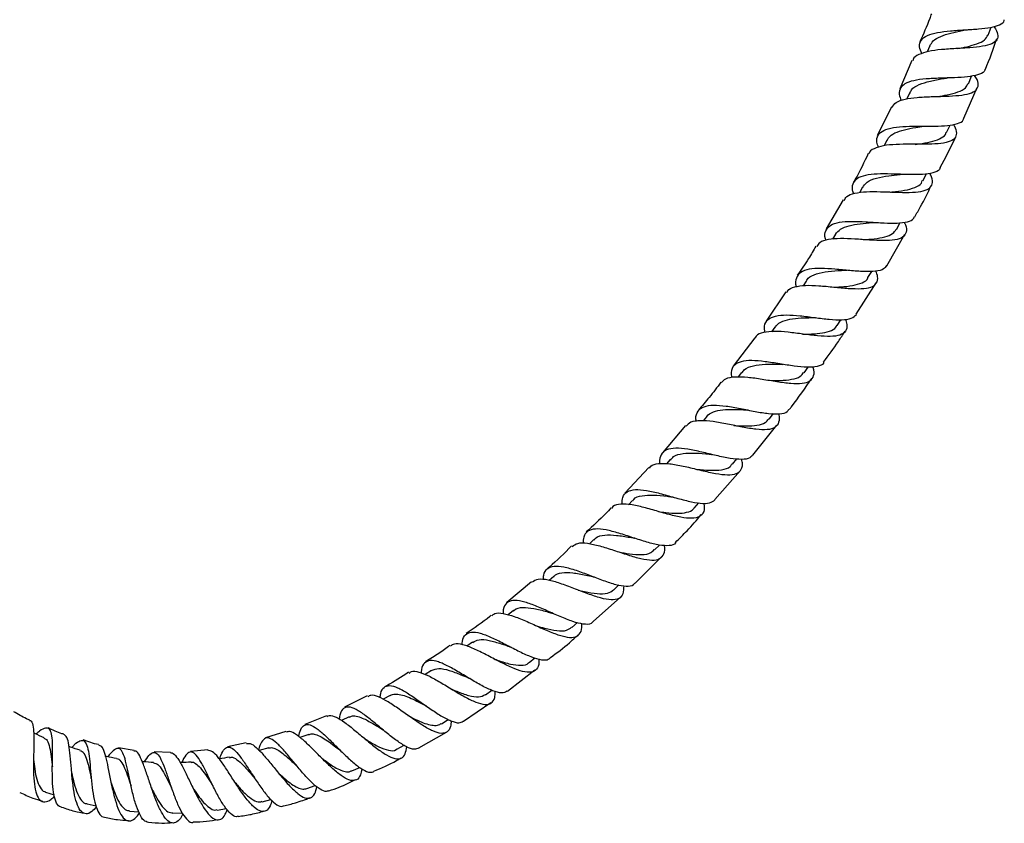
# Model space of a CAD drawing. Units: millimetres. Extents: x 5 to 995, y 5 to 995.
# Drawn here: x 498 to 596, y 363 to 443 of the extents above; entities that cross this region are included whole.
import ezdxf

# ---------------------------------------------------------------- set-up
doc = ezdxf.new("R2010")
doc.units = ezdxf.units.MM

msp = doc.modelspace()

# ---------------------------------------------------------------- linework, layer by layer
at = {"color": 7, "linetype": 'Continuous', "lineweight": 25}
for p, q in [((594.342, 441.733), (594.636, 442.514)), ((588.54, 440.661), (588.289, 440.06)), ((586.78, 439.223), (585.577, 436.387)), ((592.384, 436.893), (592.702, 437.653)), ((591.927, 433.466), (593.266, 436.514)), ((586.522, 435.967), (586.258, 435.393)), ((584.745, 434.572), (583.334, 431.762)), ((590.226, 432.061), (590.565, 432.798)), ((584.299, 431.284), (584.024, 430.742)), ((587.852, 427.24), (588.21, 427.945)), ((581.855, 426.607), (581.558, 426.073)), ((579.947, 425.368), (578.246, 422.477)), ((585.248, 422.428), (585.62, 423.094)), ((579.175, 421.937), (578.872, 421.438)), ((584.27, 418.818), (586.068, 421.955)), ((582.405, 417.629), (582.787, 418.256)), ((576.27, 417.294), (575.959, 416.824)), ((581.221, 413.995), (583.233, 417.113)), ((574.263, 416.214), (572.29, 413.305)), ((579.337, 412.868), (579.721, 413.449)), ((573.157, 412.707), (572.834, 412.255)), ((571.165, 411.659), (569.012, 408.836)), ((569.855, 408.202), (569.523, 407.771)), ((576.06, 408.172), (576.459, 408.73)), ((570.48, 404.476), (570.495, 404.473)), ((572.592, 403.566), (573.019, 404.118)), ((566.386, 403.813), (566.037, 403.393)), ((570.963, 399.987), (573.344, 402.969)), ((564.283, 402.936), (561.994, 400.228)), ((562.766, 399.562), (562.39, 399.143)), ((568.952, 399.079), (569.395, 399.611)), ((560.65, 398.76), (558.248, 396.203)), ((567.182, 395.579), (569.71, 398.43)), ((559.018, 395.482), (558.613, 395.064)), ((565.154, 394.736), (565.607, 395.241)), ((555.163, 391.602), (554.735, 391.194)), ((561.218, 390.568), (561.69, 391.054)), ((559.271, 387.26), (561.886, 389.903)), ((548.998, 387.414), (546.524, 385.355)), ((551.216, 387.944), (550.753, 387.54)), ((557.161, 386.601), (557.679, 387.094)), ((555.106, 383.461), (557.814, 385.892)), ((547.202, 384.54), (546.676, 384.123)), ((552.995, 382.862), (553.552, 383.347)), ((543.142, 381.418), (542.563, 381.005)), ((548.742, 379.381), (549.335, 379.851)), ((539.054, 378.601), (538.413, 378.196)), ((546.607, 376.531), (549.305, 378.645)), ((544.417, 376.186), (545.049, 376.637)), ((532.679, 376.088), (530.424, 374.936)), ((534.964, 376.117), (534.251, 375.728)), ((542.218, 373.552), (544.952, 375.4)), ((528.623, 374.092), (526.469, 373.217)), ((530.888, 373.99), (530.101, 373.629)), ((540.032, 373.305), (540.71, 373.734)), ((524.599, 372.532), (522.581, 371.91)), ((526.855, 372.243), (525.986, 371.927)), ((537.787, 370.9), (540.534, 372.474)), ((509.516, 370.631), (507.952, 370.899)), ((516.822, 370.697), (515.108, 370.557)), ((520.658, 371.395), (518.792, 371.02)), ((522.882, 370.898), (521.93, 370.647)), ((535.606, 370.771), (536.332, 371.167)), ((513.121, 370.449), (511.5, 370.52)), ((531.15, 368.611), (531.933, 368.969)), ((526.684, 366.861), (527.516, 367.164)), ((500.725, 366.512), (501.58, 366.238)), ((522.221, 365.554), (523.097, 365.784)), ((504.837, 365.329), (505.736, 365.149)), ((517.775, 364.726), (518.684, 364.867)), ((509.058, 364.622), (509.969, 364.549)), ((513.376, 364.415), (514.284, 364.45))]:
    msp.add_line(p, q, dxfattribs=at)
for points, knots in [([(587.759, 439.889), (587.664, 440.127), (587.455, 440.652), (587.644, 441.254), (588.256, 441.718), (589.274, 442.007), (590.576, 442.167), (592.018, 442.255), (593.428, 442.341), (594.661, 442.481), (595.522, 442.753), (595.952, 443.01), (595.952, 443.231), (595.952, 443.256)], [0, 0, 0, 0, 0.083726, 0.18463, 0.285267, 0.385661, 0.485882, 0.586012, 0.686152, 0.786399, 0.886812, 0.987435, 1, 1, 1, 1]), ([(588.706, 443.846), (588.652, 443.69), (588.325, 442.74), (587.907, 441.824), (587.559, 441.059)], [0, 0, 0, 0, 0.164789, 1, 1, 1, 1]), ([(594.903, 442.594), (594.912, 442.582), (595.161, 442.282), (595.339, 441.814), (595.301, 441.238), (594.768, 440.847), (593.827, 440.602), (592.564, 440.47), (591.125, 440.391), (589.677, 440.299), (588.379, 440.133), (587.426, 439.814), (586.92, 439.498), (586.883, 439.226), (586.877, 439.182)], [0, 0, 0, 0, 0.0039189, 0.1009499, 0.1982628, 0.2958377, 0.3936344, 0.4915851, 0.589598, 0.6876057, 0.7855408, 0.883354, 0.9810234, 1, 1, 1, 1]), ([(588.564, 440.65), (588.655, 440.825), (588.855, 441.208), (589.6, 441.616), (590.616, 441.943), (591.504, 442.126), (591.972, 442.227), (592.058, 442.246)], [0, 0, 0, 0, 0.2066865, 0.4525252, 0.698422, 0.9445701, 1, 1, 1, 1]), ([(592.065, 442.245), (592.097, 442.251), (592.161, 442.263), (592.241, 442.268), (592.281, 442.271)], [0, 0, 0, 0, 0.499605, 1, 1, 1, 1]), ([(591.326, 440.389), (591.631, 440.45), (592.331, 440.591), (593.274, 440.854), (594.035, 441.217), (594.234, 441.568), (594.33, 441.738)], [0, 0, 0, 0, 0.208282, 0.477945, 0.747581, 1, 1, 1, 1]), ([(594.068, 438.341), (594.069, 438.344), (594.507, 439.341), (594.86, 440.371), (595.213, 441.399)], [0, 0, 0, 0, 0.003088, 1, 1, 1, 1]), ([(594.035, 438.356), (594.032, 438.319), (594.015, 438.085), (593.544, 437.835), (592.632, 437.598), (591.364, 437.501), (589.932, 437.461), (588.486, 437.413), (587.196, 437.282), (586.199, 437.008), (585.613, 436.541), (585.439, 435.95), (585.632, 435.439), (585.713, 435.225)], [0, 0, 0, 0, 0.018751, 0.120195, 0.221496, 0.322598, 0.423488, 0.524217, 0.624846, 0.725487, 0.826232, 0.927171, 1, 1, 1, 1]), ([(584.783, 434.553), (584.901, 434.727), (585.145, 435.089), (586.044, 435.393), (587.263, 435.561), (588.693, 435.623), (590.159, 435.654), (591.497, 435.725), (592.553, 435.906), (593.223, 436.241), (593.413, 436.774), (593.296, 437.281), (593.03, 437.649), (592.977, 437.722)], [0, 0, 0, 0, 0.090511, 0.188505, 0.286672, 0.384988, 0.48344, 0.581973, 0.680526, 0.779032, 0.877397, 0.975546, 1, 1, 1, 1]), ([(586.573, 435.93), (586.617, 436.056), (586.747, 436.432), (587.455, 436.832), (588.549, 437.177), (589.52, 437.345), (590.017, 437.438), (590.104, 437.454)], [0, 0, 0, 0, 0.1375692, 0.4104611, 0.6833306, 0.9442148, 1, 1, 1, 1]), ([(590.112, 437.453), (590.143, 437.458), (590.207, 437.467), (590.284, 437.47), (590.323, 437.472)], [0, 0, 0, 0, 0.499656, 1, 1, 1, 1]), ([(589.306, 435.625), (589.638, 435.681), (590.395, 435.809), (591.391, 436.072), (592.126, 436.419), (592.273, 436.77), (592.333, 436.915)], [0, 0, 0, 0, 0.224533, 0.510893, 0.797253, 1, 1, 1, 1]), ([(583.457, 430.579), (583.393, 430.753), (583.216, 431.24), (583.367, 431.818), (583.922, 432.304), (584.898, 432.57), (586.176, 432.675), (587.621, 432.683), (589.068, 432.676), (590.366, 432.724), (591.333, 432.918), (591.861, 433.16), (591.906, 433.412), (591.916, 433.47)], [0, 0, 0, 0, 0.056546, 0.158683, 0.260493, 0.362024, 0.463332, 0.564512, 0.665652, 0.766867, 0.868221, 0.969778, 1, 1, 1, 1]), ([(590.88, 432.859), (590.906, 432.82), (591.138, 432.475), (591.247, 431.977), (591.086, 431.42), (590.445, 431.081), (589.416, 430.913), (588.092, 430.873), (586.621, 430.887), (585.172, 430.876), (583.892, 430.768), (582.988, 430.463), (582.525, 430.185), (582.493, 429.944), (582.493, 429.943)], [0, 0, 0, 0, 0.012526, 0.11046, 0.20872, 0.307278, 0.406085, 0.505058, 0.604112, 0.703181, 0.802177, 0.901055, 0.99977, 1, 1, 1, 1]), ([(584.336, 431.249), (584.369, 431.342), (584.482, 431.664), (585.053, 432.023), (585.986, 432.351), (587.021, 432.534), (587.686, 432.63), (587.953, 432.669)], [0, 0, 0, 0, 0.100617, 0.345755, 0.590803, 0.835977, 1, 1, 1, 1]), ([(587.951, 432.668), (587.978, 432.672), (588.04, 432.679), (588.111, 432.68), (588.151, 432.68)], [0, 0, 0, 0, 0.437417, 1, 1, 1, 1]), ([(587.087, 430.87), (587.22, 430.889), (587.756, 430.965), (588.644, 431.109), (589.546, 431.402), (590.08, 431.719), (590.163, 432.009), (590.187, 432.093)], [0, 0, 0, 0, 0.088276, 0.356114, 0.624001, 0.891697, 1, 1, 1, 1]), ([(589.595, 428.582), (590.108, 429.541), (590.646, 430.546), (591.103, 431.589), (591.124, 431.637)], [0, 0, 0, 0, 0.954, 1, 1, 1, 1]), ([(582.436, 429.972), (582.033, 429.107), (581.576, 428.127), (581.024, 427.197), (580.959, 427.088)], [0, 0, 0, 0, 0.882087, 1, 1, 1, 1]), ([(589.588, 428.586), (589.567, 428.511), (589.492, 428.244), (588.903, 428.014), (587.878, 427.865), (586.542, 427.867), (585.075, 427.923), (583.632, 427.953), (582.374, 427.87), (581.427, 427.607), (580.906, 427.103), (580.769, 426.543), (580.923, 426.086), (580.967, 425.956)], [0, 0, 0, 0, 0.039711, 0.14227, 0.244681, 0.346904, 0.448943, 0.550854, 0.652705, 0.754612, 0.856657, 0.958947, 1, 1, 1, 1]), ([(580.046, 425.309), (580.117, 425.441), (580.299, 425.778), (581.073, 426.047), (582.239, 426.187), (583.655, 426.178), (585.145, 426.117), (586.55, 426.085), (587.71, 426.169), (588.513, 426.428), (588.859, 426.916), (588.845, 427.449), (588.611, 427.875), (588.546, 427.993)], [0, 0, 0, 0, 0.06438, 0.16375, 0.263272, 0.362961, 0.462791, 0.562716, 0.662646, 0.762511, 0.862212, 0.961671, 1, 1, 1, 1]), ([(581.888, 426.588), (582.01, 426.773), (582.284, 427.186), (583.21, 427.541), (584.38, 427.758), (585.202, 427.849), (585.573, 427.89)], [0, 0, 0, 0, 0.224305, 0.499209, 0.774091, 1, 1, 1, 1]), ([(585.565, 427.89), (585.594, 427.893), (585.653, 427.899), (585.724, 427.898), (585.759, 427.897)], [0, 0, 0, 0, 0.4997248, 1, 1, 1, 1]), ([(584.639, 426.126), (584.698, 426.133), (585.188, 426.19), (586.088, 426.294), (587.09, 426.568), (587.69, 426.879), (587.78, 427.19), (587.805, 427.276)], [0, 0, 0, 0, 0.039316, 0.323416, 0.607614, 0.891539, 1, 1, 1, 1]), ([(587.062, 423.688), (587.255, 424.018), (587.847, 425.029), (588.355, 426.086), (588.697, 426.797)], [0, 0, 0, 0, 0.326519, 1, 1, 1, 1]), ([(578.237, 421.317), (578.218, 421.376), (578.083, 421.783), (578.184, 422.326), (578.636, 422.884), (579.533, 423.168), (580.753, 423.247), (582.184, 423.187), (583.666, 423.082), (585.046, 423.022), (586.151, 423.106), (586.849, 423.313), (586.983, 423.6), (587.032, 423.705)], [0, 0, 0, 0, 0.017579, 0.120963, 0.224016, 0.326779, 0.42931, 0.531678, 0.633967, 0.736274, 0.838684, 0.941254, 1, 1, 1, 1]), ([(586.008, 423.125), (586.049, 423.041), (586.25, 422.639), (586.252, 422.118), (585.921, 421.612), (585.134, 421.355), (583.988, 421.291), (582.589, 421.359), (581.089, 421.469), (579.649, 421.53), (578.445, 421.437), (577.618, 421.193), (577.402, 420.852), (577.314, 420.711)], [0, 0, 0, 0, 0.026103, 0.125645, 0.225543, 0.325784, 0.426301, 0.526994, 0.627776, 0.728564, 0.829279, 0.929854, 1, 1, 1, 1]), ([(579.184, 421.931), (579.332, 422.115), (579.637, 422.495), (580.51, 422.816), (581.606, 423.01), (582.482, 423.076), (582.915, 423.118), (582.953, 423.122)], [0, 0, 0, 0, 0.233877, 0.481318, 0.72875, 0.976403, 1, 1, 1, 1]), ([(582.958, 423.121), (582.987, 423.122), (583.044, 423.126), (583.114, 423.122), (583.149, 423.12)], [0, 0, 0, 0, 0.499719, 1, 1, 1, 1]), ([(581.949, 421.395), (582.318, 421.425), (583.096, 421.486), (584.115, 421.662), (584.891, 421.951), (585.12, 422.289), (585.225, 422.442)], [0, 0, 0, 0, 0.241491, 0.50908, 0.776579, 1, 1, 1, 1]), ([(577.235, 420.759), (576.997, 420.342), (576.428, 419.346), (575.767, 418.408), (575.382, 417.863)], [0, 0, 0, 0, 0.418206, 1, 1, 1, 1]), ([(584.244, 418.833), (584.167, 418.711), (583.981, 418.415), (583.196, 418.237), (582.029, 418.211), (580.614, 418.328), (579.122, 418.48), (577.705, 418.57), (576.518, 418.499), (575.664, 418.204), (575.259, 417.61), (575.166, 417.093), (575.276, 416.731), (575.277, 416.728)], [0, 0, 0, 0, 0.071726, 0.175145, 0.278393, 0.381469, 0.484408, 0.587267, 0.690102, 0.792967, 0.895925, 0.999055, 1, 1, 1, 1]), ([(574.361, 416.148), (574.382, 416.205), (574.489, 416.492), (575.096, 416.736), (576.156, 416.894), (577.524, 416.842), (579.019, 416.696), (580.49, 416.55), (581.776, 416.508), (582.749, 416.649), (583.302, 417.042), (583.453, 417.586), (583.274, 418.09), (583.206, 418.283)], [0, 0, 0, 0, 0.0247542, 0.1255688, 0.2265858, 0.3278619, 0.4293722, 0.5310276, 0.632713, 0.734324, 0.8357808, 0.9370248, 1, 1, 1, 1]), ([(576.287, 417.261), (576.304, 417.306), (576.42, 417.619), (577.028, 417.944), (578.1, 418.236), (579.22, 418.321), (579.893, 418.358), (580.113, 418.37)], [0, 0, 0, 0, 0.045135, 0.319136, 0.592985, 0.867008, 1, 1, 1, 1]), ([(579.045, 416.683), (579.261, 416.694), (579.917, 416.726), (580.933, 416.815), (581.849, 417.106), (582.342, 417.378), (582.401, 417.632), (582.403, 417.641)], [0, 0, 0, 0, 0.13923, 0.423011, 0.706846, 0.9904, 1, 1, 1, 1]), ([(580.116, 418.369), (580.144, 418.37), (580.201, 418.371), (580.268, 418.365), (580.302, 418.362)], [0, 0, 0, 0, 0.499747, 1, 1, 1, 1]), ([(572.173, 412.189), (572.148, 412.406), (572.084, 412.949), (572.426, 413.501), (573.169, 413.862), (574.286, 413.952), (575.657, 413.854), (577.146, 413.66), (578.598, 413.476), (579.851, 413.415), (580.809, 413.533), (581.108, 413.829), (581.255, 413.974)], [0, 0, 0, 0, 0.069647, 0.1737921, 0.2776344, 0.3813122, 0.4849494, 0.588621, 0.6923545, 0.7961577, 0.9000486, 1, 1, 1, 1]), ([(580.171, 413.503), (580.228, 413.319), (580.386, 412.817), (580.228, 412.273), (579.679, 411.879), (578.716, 411.755), (577.441, 411.829), (575.973, 412.019), (574.471, 412.217), (573.084, 412.321), (571.995, 412.206), (571.359, 411.981), (571.234, 411.689), (571.208, 411.627)], [0, 0, 0, 0, 0.058031, 0.159011, 0.260225, 0.361666, 0.463333, 0.565196, 0.667171, 0.76912, 0.870883, 0.972344, 1, 1, 1, 1]), ([(573.189, 412.664), (573.256, 412.777), (573.455, 413.107), (574.139, 413.401), (575.164, 413.598), (576.194, 413.644), (576.824, 413.658), (577.045, 413.663)], [0, 0, 0, 0, 0.127413, 0.373991, 0.620558, 0.867346, 1, 1, 1, 1]), ([(575.915, 412.017), (576.107, 412.02), (576.715, 412.031), (577.675, 412.08), (578.61, 412.292), (579.164, 412.559), (579.282, 412.839), (579.309, 412.904)], [0, 0, 0, 0, 0.122612, 0.388379, 0.654276, 0.920035, 1, 1, 1, 1]), ([(577.046, 413.662), (577.069, 413.662), (577.122, 413.662), (577.185, 413.655), (577.22, 413.651)], [0, 0, 0, 0, 0.437308, 1, 1, 1, 1]), ([(577.995, 409.231), (578.498, 409.906), (579.248, 410.911), (579.919, 411.971), (580.139, 412.319)], [0, 0, 0, 0, 0.671363, 1, 1, 1, 1]), ([(578.008, 409.221), (578.001, 409.195), (577.928, 408.954), (577.399, 408.776), (576.421, 408.683), (575.108, 408.823), (573.642, 409.062), (572.161, 409.3), (570.822, 409.419), (569.752, 409.326), (569.065, 408.936), (568.771, 408.39), (568.835, 407.877), (568.857, 407.701)], [0, 0, 0, 0, 0.012223, 0.11646, 0.220509, 0.32442, 0.428243, 0.531992, 0.63564, 0.739162, 0.842581, 0.945995, 1, 1, 1, 1]), ([(569.891, 408.156), (569.966, 408.273), (570.195, 408.628), (570.993, 408.903), (572.188, 409.048), (573.195, 409.03), (573.705, 409.031), (573.767, 409.031)], [0, 0, 0, 0, 0.135023, 0.410459, 0.685989, 0.961917, 1, 1, 1, 1]), ([(573.774, 409.029), (573.8, 409.028), (573.851, 409.026), (573.913, 409.017), (573.943, 409.013)], [0, 0, 0, 0, 0.499786, 1, 1, 1, 1]), ([(567.858, 407.196), (567.985, 407.34), (568.275, 407.666), (569.187, 407.816), (570.435, 407.769), (571.891, 407.555), (573.392, 407.297), (574.785, 407.105), (575.924, 407.087), (576.714, 407.313), (577.056, 407.858), (577.098, 408.37), (576.963, 408.747), (576.955, 408.77)], [0, 0, 0, 0, 0.079634, 0.180457, 0.281599, 0.38312, 0.484961, 0.586963, 0.688936, 0.790732, 0.892288, 0.993616, 1, 1, 1, 1]), ([(572.578, 407.427), (572.956, 407.42), (573.776, 407.407), (574.866, 407.498), (575.68, 407.73), (575.922, 408.066), (576.02, 408.202)], [0, 0, 0, 0, 0.241511, 0.524536, 0.807616, 1, 1, 1, 1]), ([(567.797, 407.243), (567.42, 406.734), (566.712, 405.78), (565.935, 404.882), (565.573, 404.463)], [0, 0, 0, 0, 0.533443, 1, 1, 1, 1]), ([(574.589, 404.529), (574.664, 404.622), (575.458, 405.611), (576.176, 406.659), (576.827, 407.607)], [0, 0, 0, 0, 0.0939986, 1, 1, 1, 1]), ([(565.358, 403.343), (565.345, 403.424), (565.277, 403.866), (565.486, 404.395), (566.06, 404.864), (567.033, 405), (568.294, 404.893), (569.736, 404.629), (571.212, 404.326), (572.581, 404.096), (573.677, 404.07), (574.353, 404.208), (574.503, 404.48), (574.548, 404.562)], [0, 0, 0, 0, 0.0233113, 0.1271438, 0.2306165, 0.3338716, 0.4370929, 0.5404276, 0.6439391, 0.7476103, 0.8513895, 0.955248, 1, 1, 1, 1]), ([(573.526, 404.105), (573.527, 404.102), (573.641, 403.739), (573.582, 403.24), (573.235, 402.695), (572.45, 402.485), (571.326, 402.531), (569.947, 402.766), (568.454, 403.077), (566.994, 403.348), (565.732, 403.449), (564.796, 403.337), (564.488, 403.02), (564.35, 402.879)], [0, 0, 0, 0, 0.000907, 0.102304, 0.20381, 0.305473, 0.407358, 0.509489, 0.6118, 0.714129, 0.816271, 0.918061, 1, 1, 1, 1]), ([(566.392, 403.806), (566.398, 403.817), (566.517, 404.064), (567.038, 404.308), (567.956, 404.534), (569.112, 404.553), (569.932, 404.514), (570.338, 404.495)], [0, 0, 0, 0, 0.01228, 0.260367, 0.508444, 0.756754, 1, 1, 1, 1]), ([(570.327, 404.496), (570.353, 404.494), (570.399, 404.491), (570.455, 404.481), (570.48, 404.476)], [0, 0, 0, 0, 0.548093, 1, 1, 1, 1]), ([(569.092, 402.934), (569.1, 402.934), (569.523, 402.916), (570.357, 402.873), (571.422, 402.941), (572.198, 403.147), (572.453, 403.459), (572.561, 403.591)], [0, 0, 0, 0, 0.00552, 0.27201, 0.538838, 0.80575, 1, 1, 1, 1]), ([(570.943, 400.003), (570.867, 399.901), (570.663, 399.625), (569.899, 399.534), (568.75, 399.641), (567.362, 399.942), (565.891, 400.303), (564.477, 400.604), (563.264, 400.722), (562.347, 400.574), (561.831, 400.07), (561.65, 399.568), (561.706, 399.178), (561.709, 399.155)], [0, 0, 0, 0, 0.061235, 0.1654247, 0.2694372, 0.3733264, 0.4770956, 0.5807011, 0.6840996, 0.7873013, 0.8904011, 0.9935602, 1, 1, 1, 1]), ([(562.804, 399.509), (562.895, 399.629), (563.157, 399.976), (564.007, 400.179), (565.232, 400.222), (566.215, 400.124), (566.689, 400.093), (566.715, 400.092)], [0, 0, 0, 0, 0.147284, 0.425832, 0.704635, 0.984014, 1, 1, 1, 1]), ([(566.721, 400.09), (566.746, 400.087), (566.795, 400.082), (566.854, 400.068), (566.883, 400.062)], [0, 0, 0, 0, 0.499798, 1, 1, 1, 1]), ([(560.713, 398.701), (560.752, 398.766), (560.914, 399.043), (561.58, 399.191), (562.677, 399.177), (564.042, 398.92), (565.514, 398.562), (566.958, 398.219), (568.225, 398.016), (569.202, 398.05), (569.788, 398.407), (569.999, 398.924), (569.904, 399.416), (569.874, 399.573)], [0, 0, 0, 0, 0.0314025, 0.1327672, 0.2344029, 0.3364173, 0.4388337, 0.5415669, 0.6444455, 0.7472765, 0.8499195, 0.9523295, 1, 1, 1, 1]), ([(565.412, 398.578), (565.85, 398.539), (566.755, 398.459), (567.905, 398.511), (568.658, 398.711), (568.854, 399.034), (568.912, 399.129)], [0, 0, 0, 0, 0.2799921, 0.5778046, 0.8757372, 1, 1, 1, 1]), ([(557.976, 395.108), (557.986, 395.352), (558.009, 395.914), (558.452, 396.401), (559.255, 396.615), (560.382, 396.515), (561.727, 396.203), (563.17, 395.79), (564.574, 395.404), (565.795, 395.178), (566.731, 395.176), (567.053, 395.435), (567.205, 395.558)], [0, 0, 0, 0, 0.079704, 0.183088, 0.286224, 0.389227, 0.492251, 0.595428, 0.698834, 0.802476, 0.906324, 1, 1, 1, 1]), ([(566.09, 395.227), (566.116, 395.067), (566.197, 394.568), (565.977, 394.052), (565.395, 393.708), (564.436, 393.699), (563.193, 393.941), (561.771, 394.337), (560.311, 394.758), (558.947, 395.079), (557.841, 395.152), (557.157, 395.036), (556.98, 394.765), (556.935, 394.697)], [0, 0, 0, 0, 0.0479825, 0.1496786, 0.2515102, 0.353531, 0.4557524, 0.5581098, 0.6604643, 0.7626455, 0.8645129, 0.9659999, 1, 1, 1, 1]), ([(559.039, 395.44), (559.072, 395.495), (559.253, 395.795), (559.948, 395.992), (561.087, 396.063), (562.173, 395.938), (562.795, 395.862), (562.963, 395.842)], [0, 0, 0, 0, 0.061564, 0.339869, 0.618387, 0.897474, 1, 1, 1, 1]), ([(562.966, 395.84), (562.992, 395.836), (563.039, 395.829), (563.093, 395.814), (563.118, 395.807)], [0, 0, 0, 0, 0.556017, 1, 1, 1, 1]), ([(556.881, 394.748), (556.711, 394.565), (555.933, 393.726), (555.085, 392.957), (554.422, 392.357)], [0, 0, 0, 0, 0.2185751, 1, 1, 1, 1]), ([(561.603, 394.379), (561.845, 394.347), (562.501, 394.262), (563.497, 394.18), (564.429, 394.284), (564.98, 394.477), (565.118, 394.728), (565.141, 394.769)], [0, 0, 0, 0, 0.154808, 0.419054, 0.683606, 0.948185, 1, 1, 1, 1]), ([(563.292, 391.325), (563.68, 391.708), (564.574, 392.591), (565.393, 393.544), (565.857, 394.084)], [0, 0, 0, 0, 0.433744, 1, 1, 1, 1]), ([(563.309, 391.309), (563.304, 391.297), (563.206, 391.077), (562.679, 390.974), (561.723, 391.006), (560.465, 391.331), (559.068, 391.787), (557.651, 392.256), (556.353, 392.6), (555.284, 392.707), (554.537, 392.478), (554.144, 391.991), (554.128, 391.448), (554.121, 391.23)], [0, 0, 0, 0, 0.005792, 0.109616, 0.213194, 0.316515, 0.419561, 0.522313, 0.624784, 0.727039, 0.829189, 0.931368, 1, 1, 1, 1]), ([(553.02, 390.919), (553.192, 391.042), (553.555, 391.303), (554.517, 391.273), (555.746, 391.001), (557.142, 390.553), (558.568, 390.069), (559.893, 389.681), (560.989, 389.513), (561.778, 389.643), (562.171, 390.159), (562.277, 390.653), (562.201, 391.027), (562.201, 391.028)], [0, 0, 0, 0, 0.0899534, 0.1900742, 0.2905274, 0.3913333, 0.4924742, 0.5938822, 0.6954412, 0.7970122, 0.8984736, 0.9997565, 1, 1, 1, 1]), ([(555.193, 391.551), (555.252, 391.629), (555.477, 391.932), (556.236, 392.08), (557.404, 392.059), (558.427, 391.88), (558.972, 391.794), (559.07, 391.778)], [0, 0, 0, 0, 0.097827, 0.377459, 0.657417, 0.93807, 1, 1, 1, 1]), ([(559.078, 391.774), (559.1, 391.77), (559.145, 391.761), (559.197, 391.745), (559.223, 391.737)], [0, 0, 0, 0, 0.4998283, 1, 1, 1, 1]), ([(552.967, 390.976), (552.244, 390.25), (551.461, 389.461), (550.605, 388.752), (550.538, 388.696)], [0, 0, 0, 0, 0.921275, 1, 1, 1, 1]), ([(557.654, 390.37), (558.012, 390.306), (558.831, 390.16), (559.953, 390.079), (560.804, 390.188), (561.074, 390.499), (561.173, 390.612)], [0, 0, 0, 0, 0.231573, 0.529652, 0.828046, 1, 1, 1, 1]), ([(550.178, 387.602), (550.18, 387.766), (550.185, 388.27), (550.51, 388.753), (551.179, 389.024), (552.169, 388.931), (553.393, 388.573), (554.753, 388.059), (556.126, 387.528), (557.394, 387.105), (558.418, 386.941), (559.047, 386.989), (559.207, 387.226), (559.246, 387.285)], [0, 0, 0, 0, 0.049141, 0.151074, 0.252817, 0.354414, 0.455942, 0.55751, 0.659245, 0.761259, 0.863622, 0.966356, 1, 1, 1, 1]), ([(551.216, 387.932), (551.221, 387.941), (551.375, 388.188), (551.99, 388.323), (553.058, 388.341), (554.171, 388.12), (554.855, 387.97), (555.093, 387.918)], [0, 0, 0, 0, 0.009889, 0.289601, 0.56957, 0.850211, 1, 1, 1, 1]), ([(558.147, 387.017), (558.141, 386.729), (558.13, 386.14), (557.704, 385.682), (556.948, 385.557), (555.881, 385.761), (554.593, 386.197), (553.197, 386.745), (551.82, 387.267), (550.597, 387.615), (549.615, 387.711), (549.228, 387.477), (549.04, 387.363)], [0, 0, 0, 0, 0.096615, 0.197533, 0.298652, 0.399925, 0.501261, 0.602542, 0.703659, 0.80452, 0.905058, 1, 1, 1, 1]), ([(555.095, 387.916), (555.116, 387.911), (555.16, 387.9), (555.211, 387.881), (555.237, 387.872)], [0, 0, 0, 0, 0.499831, 1, 1, 1, 1]), ([(553.619, 386.57), (553.83, 386.522), (554.496, 386.369), (555.537, 386.193), (556.562, 386.193), (556.958, 386.484), (557.145, 386.621)], [0, 0, 0, 0, 0.138556, 0.436274, 0.734496, 1, 1, 1, 1]), ([(555.105, 383.462), (555.044, 383.39), (554.846, 383.157), (554.164, 383.164), (553.116, 383.42), (551.853, 383.93), (550.508, 384.537), (549.194, 385.107), (548.029, 385.498), (547.096, 385.604), (546.475, 385.327), (546.179, 384.861), (546.169, 384.389), (546.166, 384.258)], [0, 0, 0, 0, 0.0463232, 0.1493431, 0.2519912, 0.3542154, 0.4560182, 0.5574539, 0.6586128, 0.7596027, 0.8605347, 0.9615152, 1, 1, 1, 1]), ([(547.213, 384.502), (547.243, 384.541), (547.435, 384.797), (548.101, 384.884), (549.193, 384.794), (550.238, 384.512), (550.846, 384.346), (551.02, 384.299)], [0, 0, 0, 0, 0.049767, 0.328802, 0.608195, 0.888391, 1, 1, 1, 1]), ([(544.992, 384.079), (544.945, 384.04), (544.158, 383.382), (543.308, 382.806), (542.508, 382.264)], [0, 0, 0, 0, 0.059826, 1, 1, 1, 1]), ([(545.033, 384.029), (545.13, 384.114), (545.391, 384.344), (546.154, 384.3), (547.248, 383.996), (548.535, 383.457), (549.89, 382.838), (551.197, 382.276), (552.339, 381.909), (553.228, 381.837), (553.783, 382.151), (554.012, 382.64), (553.974, 383.117), (553.964, 383.246)], [0, 0, 0, 0, 0.0579914, 0.1572415, 0.2569211, 0.3570399, 0.457553, 0.558377, 0.6594102, 0.7605475, 0.8616884, 0.9627417, 1, 1, 1, 1]), ([(551.024, 384.295), (551.045, 384.288), (551.087, 384.275), (551.136, 384.254), (551.16, 384.243)], [0, 0, 0, 0, 0.499845, 1, 1, 1, 1]), ([(542.108, 381.153), (542.112, 381.27), (542.129, 381.733), (542.406, 382.194), (542.99, 382.47), (543.866, 382.345), (544.964, 381.918), (546.211, 381.297), (547.5, 380.62), (548.729, 380.027), (549.779, 379.668), (550.526, 379.581), (550.78, 379.794), (550.879, 379.876)], [0, 0, 0, 0, 0.033699, 0.133966, 0.233976, 0.333804, 0.433569, 0.533399, 0.633417, 0.733728, 0.834409, 0.935514, 1, 1, 1, 1]), ([(549.486, 383.018), (549.754, 382.941), (550.468, 382.736), (551.525, 382.52), (552.464, 382.503), (552.815, 382.78), (552.965, 382.899)], [0, 0, 0, 0, 0.178766, 0.476676, 0.775092, 1, 1, 1, 1]), ([(543.16, 381.391), (543.349, 381.498), (543.763, 381.732), (544.749, 381.617), (545.845, 381.298), (546.575, 381.044), (546.877, 380.939)], [0, 0, 0, 0, 0.238166, 0.519223, 0.801028, 1, 1, 1, 1]), ([(550.878, 379.878), (551.512, 380.353), (552.459, 381.061), (553.33, 381.861), (553.618, 382.125)], [0, 0, 0, 0, 0.669562, 1, 1, 1, 1]), ([(540.891, 381.093), (540.529, 380.821), (539.753, 380.239), (538.919, 379.742), (538.475, 379.477)], [0, 0, 0, 0, 0.467627, 1, 1, 1, 1]), ([(549.718, 379.721), (549.724, 379.61), (549.747, 379.15), (549.524, 378.672), (548.994, 378.359), (548.147, 378.447), (547.057, 378.849), (545.801, 379.467), (544.488, 380.163), (543.228, 380.791), (542.14, 381.191), (541.35, 381.31), (541.06, 381.103), (540.944, 381.02)], [0, 0, 0, 0, 0.031683, 0.131724, 0.231956, 0.332353, 0.432864, 0.533409, 0.633877, 0.734138, 0.83406, 0.933538, 1, 1, 1, 1]), ([(546.874, 380.94), (546.896, 380.932), (546.934, 380.917), (546.978, 380.896), (546.997, 380.886)], [0, 0, 0, 0, 0.562403, 1, 1, 1, 1]), ([(546.579, 376.566), (546.46, 376.486), (546.175, 376.296), (545.4, 376.455), (544.358, 376.905), (543.162, 377.586), (541.923, 378.342), (540.739, 379.026), (539.705, 379.496), (538.884, 379.647), (538.333, 379.385), (538.065, 378.928), (538.036, 378.465), (538.028, 378.347)], [0, 0, 0, 0, 0.0727026, 0.1735091, 0.2738678, 0.3737526, 0.4731732, 0.5721765, 0.6708495, 0.7693171, 0.8677303, 0.9662399, 1, 1, 1, 1]), ([(545.283, 379.735), (545.411, 379.69), (545.97, 379.495), (546.935, 379.185), (547.966, 379.08), (548.566, 379.146), (548.721, 379.374), (548.728, 379.386)], [0, 0, 0, 0, 0.087832, 0.386135, 0.685144, 0.98435, 1, 1, 1, 1]), ([(536.841, 378.325), (536.909, 378.384), (537.131, 378.576), (537.782, 378.476), (538.756, 378.094), (539.916, 377.44), (541.156, 376.68), (542.38, 375.953), (543.486, 375.409), (544.39, 375.16), (545.02, 375.304), (545.357, 375.748), (545.381, 376.284), (545.391, 376.498)], [0, 0, 0, 0, 0.042674, 0.140139, 0.238085, 0.336541, 0.435486, 0.534846, 0.634498, 0.734294, 0.834089, 0.933774, 1, 1, 1, 1]), ([(539.056, 378.597), (539.286, 378.687), (539.749, 378.869), (540.776, 378.641), (541.795, 378.248), (542.438, 377.978), (542.669, 377.881)], [0, 0, 0, 0, 0.276384, 0.558466, 0.841434, 1, 1, 1, 1]), ([(536.78, 378.423), (536.075, 377.946), (535.322, 377.436), (534.512, 377.025), (534.459, 376.998)], [0, 0, 0, 0, 0.934633, 1, 1, 1, 1]), ([(542.669, 377.879), (542.686, 377.871), (542.721, 377.856), (542.762, 377.832), (542.782, 377.821)], [0, 0, 0, 0, 0.499875, 1, 1, 1, 1]), ([(533.952, 375.883), (533.968, 376.032), (534.021, 376.519), (534.312, 376.964), (534.863, 377.162), (535.652, 376.939), (536.63, 376.394), (537.739, 375.637), (538.897, 374.812), (540.02, 374.064), (541.011, 373.546), (541.777, 373.325), (542.082, 373.484), (542.216, 373.555)], [0, 0, 0, 0, 0.043213, 0.141086, 0.238658, 0.335979, 0.433158, 0.530349, 0.627726, 0.725449, 0.823637, 0.922349, 1, 1, 1, 1]), ([(541.013, 376.763), (541.197, 376.684), (541.8, 376.425), (542.769, 376.072), (543.772, 375.886), (544.201, 376.098), (544.408, 376.2)], [0, 0, 0, 0, 0.130017, 0.426236, 0.723144, 1, 1, 1, 1]), ([(541.006, 373.588), (540.993, 373.395), (540.958, 372.877), (540.644, 372.435), (540.056, 372.28), (539.215, 372.535), (538.182, 373.111), (537.028, 373.898), (535.846, 374.748), (534.727, 375.509), (533.765, 376.012), (533.085, 376.205), (532.827, 376.04), (532.734, 375.98)], [0, 0, 0, 0, 0.058183, 0.156485, 0.255035, 0.35381, 0.452727, 0.551656, 0.650444, 0.748942, 0.847028, 0.944623, 1, 1, 1, 1]), ([(534.964, 376.117), (535.113, 376.174), (535.411, 376.286), (535.996, 376.213), (536.668, 375.994), (537.414, 375.656), (538.018, 375.345), (538.357, 375.175), (538.434, 375.136)], [0, 0, 0, 0, 0.188386, 0.376822, 0.565499, 0.754619, 0.944336, 1, 1, 1, 1]), ([(537.799, 370.878), (537.657, 370.819), (537.339, 370.687), (536.582, 370.978), (535.628, 371.582), (534.565, 372.42), (533.481, 373.33), (532.453, 374.161), (531.549, 374.765), (530.817, 375.033), (530.292, 374.875), (529.992, 374.436), (529.915, 373.933), (529.888, 373.76)], [0, 0, 0, 0, 0.080286, 0.178714, 0.276591, 0.373859, 0.470533, 0.566711, 0.662548, 0.758221, 0.853893, 0.94971, 1, 1, 1, 1]), ([(538.435, 375.134), (538.451, 375.125), (538.483, 375.108), (538.52, 375.083), (538.539, 375.07)], [0, 0, 0, 0, 0.499879, 1, 1, 1, 1]), ([(499.143, 373.669), (499.038, 373.713), (498.485, 373.94), (497.971, 374.25), (497.555, 374.501)], [0, 0, 0, 0, 0.189472, 1, 1, 1, 1]), ([(499.122, 373.619), (499.154, 373.618), (499.328, 373.61), (499.467, 373.194), (499.568, 372.376), (499.559, 371.218), (499.522, 369.886), (499.513, 368.516), (499.588, 367.265), (499.789, 366.277), (500.136, 365.654), (500.636, 365.483), (501.142, 365.648), (501.501, 365.985), (501.616, 366.094)], [0, 0, 0, 0, 0.020389, 0.112286, 0.204684, 0.297649, 0.39113, 0.485083, 0.579324, 0.673701, 0.767988, 0.861956, 0.955399, 1, 1, 1, 1]), ([(528.654, 374.015), (528.73, 374.062), (528.961, 374.205), (529.56, 373.993), (530.426, 373.461), (531.441, 372.651), (532.527, 371.731), (533.608, 370.848), (534.604, 370.158), (535.444, 369.78), (536.072, 369.811), (536.465, 370.208), (536.55, 370.764), (536.589, 371.016)], [0, 0, 0, 0, 0.046189, 0.141373, 0.237174, 0.333597, 0.430567, 0.527964, 0.625653, 0.723504, 0.821381, 0.919149, 1, 1, 1, 1]), ([(530.886, 373.964), (530.986, 374.009), (531.224, 374.115), (531.712, 374.046), (532.426, 373.785), (533.273, 373.301), (533.918, 372.9), (534.191, 372.731)], [0, 0, 0, 0, 0.137448, 0.325106, 0.512948, 0.794513, 1, 1, 1, 1]), ([(536.714, 374.119), (536.902, 374.021), (537.358, 373.785), (538.055, 373.461), (538.768, 373.205), (539.383, 373.116), (539.808, 373.154), (539.98, 373.296), (540.029, 373.336)], [0, 0, 0, 0, 0.137731, 0.333646, 0.529972, 0.726517, 0.923101, 1, 1, 1, 1]), ([(502.316, 365.023), (502.246, 365.03), (501.998, 365.056), (501.721, 365.556), (501.489, 366.457), (501.394, 367.659), (501.386, 368.989), (501.415, 370.305), (501.42, 371.46), (501.34, 372.33), (501.125, 372.833), (500.729, 372.913), (500.271, 372.698), (499.889, 372.374), (499.765, 372.268)], [0, 0, 0, 0, 0.037084, 0.130682, 0.223708, 0.316088, 0.407836, 0.499078, 0.590027, 0.680907, 0.771974, 0.863438, 0.95545, 1, 1, 1, 1]), ([(502.534, 372.259), (502.473, 372.277), (501.937, 372.433), (501.433, 372.676), (500.985, 372.891)], [0, 0, 0, 0, 0.113597, 1, 1, 1, 1]), ([(525.859, 372.03), (525.919, 372.281), (526.053, 372.838), (526.419, 373.234), (526.959, 373.252), (527.665, 372.849), (528.509, 372.123), (529.45, 371.195), (530.43, 370.217), (531.386, 369.335), (532.247, 368.707), (532.925, 368.404), (533.218, 368.521), (533.342, 368.571)], [0, 0, 0, 0, 0.0776856, 0.1725813, 0.2670321, 0.3611718, 0.4551762, 0.5492273, 0.6434955, 0.7381319, 0.8332654, 0.928991, 1, 1, 1, 1]), ([(534.186, 372.733), (534.2, 372.724), (534.228, 372.706), (534.259, 372.68), (534.275, 372.667)], [0, 0, 0, 0, 0.499902, 1, 1, 1, 1]), ([(500.578, 371.909), (500.269, 372.045), (499.924, 372.197), (499.58, 372.35), (499.544, 372.365)], [0, 0, 0, 0, 0.898001, 1, 1, 1, 1]), ([(500.552, 371.869), (500.642, 371.836), (500.878, 371.748), (501.09, 371.194), (501.259, 370.316), (501.334, 369.524), (501.391, 369.094), (501.399, 369.031)], [0, 0, 0, 0, 0.161767, 0.426027, 0.690173, 0.954939, 1, 1, 1, 1]), ([(505.775, 365.034), (505.616, 364.859), (505.249, 364.457), (504.736, 364.285), (504.256, 364.501), (503.875, 365.158), (503.595, 366.177), (503.405, 367.449), (503.28, 368.822), (503.179, 370.137), (503.053, 371.227), (502.866, 372.005), (502.642, 372.166), (502.53, 372.246)], [0, 0, 0, 0, 0.070385, 0.162134, 0.254628, 0.347759, 0.441353, 0.535193, 0.629094, 0.72282, 0.816189, 0.909037, 1, 1, 1, 1]), ([(503.313, 370.933), (503.403, 371.03), (503.731, 371.383), (504.155, 371.662), (504.571, 371.664), (504.844, 371.213), (505.019, 370.377), (505.136, 369.246), (505.244, 367.951), (505.386, 366.643), (505.597, 365.462), (505.903, 364.569), (506.232, 364.061), (506.492, 364.039), (506.581, 364.032)], [0, 0, 0, 0, 0.035463, 0.128669, 0.221187, 0.313021, 0.404273, 0.495127, 0.585766, 0.676461, 0.767427, 0.858951, 0.951147, 1, 1, 1, 1]), ([(505.984, 371.235), (505.981, 371.236), (505.456, 371.326), (504.952, 371.508), (504.452, 371.689)], [0, 0, 0, 0, 0.0056546, 1, 1, 1, 1]), ([(528.862, 366.647), (528.741, 366.607), (528.451, 366.511), (527.813, 366.866), (527.015, 367.568), (526.146, 368.537), (525.27, 369.605), (524.435, 370.616), (523.687, 371.418), (523.054, 371.883), (522.546, 371.94), (522.163, 371.524), (521.953, 371.039), (521.872, 370.65), (521.868, 370.631)], [0, 0, 0, 0, 0.06786, 0.162684, 0.256887, 0.350449, 0.443397, 0.5358, 0.627779, 0.719501, 0.811177, 0.903036, 0.995285, 1, 1, 1, 1]), ([(532.13, 368.827), (532.091, 368.605), (531.997, 368.072), (531.637, 367.665), (531.063, 367.603), (530.301, 367.969), (529.399, 368.678), (528.412, 369.617), (527.41, 370.633), (526.459, 371.57), (525.628, 372.25), (525.002, 372.592), (524.731, 372.494), (524.623, 372.455)], [0, 0, 0, 0, 0.068433, 0.164495, 0.260868, 0.357507, 0.454337, 0.551252, 0.648107, 0.744718, 0.840885, 0.936437, 1, 1, 1, 1]), ([(526.85, 372.22), (526.953, 372.254), (527.191, 372.334), (527.661, 372.215), (528.237, 371.93), (528.877, 371.501), (529.453, 371.068), (529.808, 370.802), (529.933, 370.709)], [0, 0, 0, 0, 0.143362, 0.331591, 0.519985, 0.708805, 0.898269, 1, 1, 1, 1]), ([(532.407, 371.831), (532.509, 371.766), (532.989, 371.465), (533.839, 370.967), (534.798, 370.636), (535.392, 370.578), (535.582, 370.779), (535.603, 370.802)], [0, 0, 0, 0, 0.079603, 0.373124, 0.66751, 0.962085, 1, 1, 1, 1]), ([(504.151, 370.664), (503.829, 370.767), (503.466, 370.883), (503.103, 371), (503.063, 371.013)], [0, 0, 0, 0, 0.8885544, 1, 1, 1, 1]), ([(505.976, 371.19), (506.067, 371.168), (506.284, 371.114), (506.542, 370.53), (506.797, 369.574), (507.041, 368.344), (507.308, 367.005), (507.62, 365.714), (507.992, 364.63), (508.427, 363.887), (508.916, 363.563), (509.442, 363.739), (509.817, 364.07), (510.007, 364.402), (510.018, 364.421)], [0, 0, 0, 0, 0.0645029, 0.1556964, 0.2475522, 0.3400769, 0.4331437, 0.5266566, 0.6204249, 0.7143237, 0.8081043, 0.9015349, 0.994371, 1, 1, 1, 1]), ([(510.935, 363.498), (510.78, 363.542), (510.458, 363.634), (510.028, 364.319), (509.646, 365.332), (509.325, 366.576), (509.052, 367.882), (508.804, 369.097), (508.551, 370.077), (508.261, 370.704), (507.907, 370.922), (507.453, 370.671), (507.109, 370.319), (506.896, 370.018), (506.895, 370.017)], [0, 0, 0, 0, 0.0867146, 0.1800617, 0.2726333, 0.3643848, 0.4553576, 0.5458275, 0.6360294, 0.7263107, 0.8168959, 0.9079868, 0.9996831, 1, 1, 1, 1]), ([(518.022, 369.823), (518.06, 369.94), (518.207, 370.398), (518.492, 370.846), (518.912, 371.058), (519.411, 370.797), (519.991, 370.141), (520.648, 369.189), (521.363, 368.077), (522.105, 366.963), (522.842, 365.991), (523.527, 365.324), (524.047, 365.018), (524.286, 365.118), (524.365, 365.151)], [0, 0, 0, 0, 0.031871, 0.125078, 0.217669, 0.309671, 0.401221, 0.492542, 0.583899, 0.675553, 0.767714, 0.860518, 0.954017, 1, 1, 1, 1]), ([(520.672, 371.322), (520.789, 371.344), (521.062, 371.398), (521.637, 370.979), (522.368, 370.224), (523.197, 369.216), (524.078, 368.125), (524.959, 367.106), (525.784, 366.316), (526.505, 365.874), (527.076, 365.871), (527.472, 366.247), (527.608, 366.79), (527.668, 367.03)], [0, 0, 0, 0, 0.069074, 0.162088, 0.255801, 0.350243, 0.445354, 0.540976, 0.636886, 0.732849, 0.82867, 0.924218, 1, 1, 1, 1]), ([(522.879, 370.868), (522.936, 370.891), (523.12, 370.962), (523.496, 370.853), (524.005, 370.569), (524.572, 370.116), (525.14, 369.599), (525.52, 369.246), (525.69, 369.089)], [0, 0, 0, 0, 0.085921, 0.27554, 0.465222, 0.655236, 0.845858, 1, 1, 1, 1]), ([(529.931, 370.709), (529.942, 370.7), (529.964, 370.683), (529.988, 370.659), (530, 370.647)], [0, 0, 0, 0, 0.499938, 1, 1, 1, 1]), ([(499.531, 369.748), (499.566, 369.43), (499.641, 368.729), (499.831, 367.731), (500.156, 366.959), (500.465, 366.552), (500.703, 366.543), (500.744, 366.542)], [0, 0, 0, 0, 0.205331, 0.452797, 0.700442, 0.947635, 1, 1, 1, 1]), ([(504.132, 370.629), (504.206, 370.613), (504.43, 370.562), (504.693, 370.097), (504.956, 369.273), (505.125, 368.461), (505.237, 367.988), (505.263, 367.876)], [0, 0, 0, 0, 0.129136, 0.391987, 0.654715, 0.917961, 1, 1, 1, 1]), ([(507.776, 369.84), (507.443, 369.907), (507.068, 369.982), (506.692, 370.057), (506.649, 370.066)], [0, 0, 0, 0, 0.885037, 1, 1, 1, 1]), ([(507.769, 369.836), (507.773, 369.837), (507.942, 369.872), (508.204, 369.578), (508.576, 368.951), (508.893, 368.069), (509.112, 367.437), (509.209, 367.156)], [0, 0, 0, 0, 0.007288, 0.268681, 0.529528, 0.790815, 1, 1, 1, 1]), ([(514.348, 364.338), (514.308, 364.252), (514.126, 363.854), (513.759, 363.494), (513.256, 363.363), (512.736, 363.712), (512.221, 364.472), (511.726, 365.559), (511.265, 366.837), (510.84, 368.139), (510.447, 369.305), (510.07, 370.152), (509.765, 370.596), (509.566, 370.572), (509.504, 370.564)], [0, 0, 0, 0, 0.025349, 0.117281, 0.209898, 0.303208, 0.39707, 0.491255, 0.5855, 0.679572, 0.773247, 0.866435, 0.958983, 1, 1, 1, 1]), ([(510.547, 369.517), (510.692, 369.745), (511.004, 370.236), (511.415, 370.519), (511.811, 370.393), (512.184, 369.822), (512.559, 368.894), (512.952, 367.729), (513.377, 366.473), (513.836, 365.285), (514.328, 364.295), (514.836, 363.686), (515.195, 363.429), (515.37, 363.511), (515.38, 363.516)], [0, 0, 0, 0, 0.080383, 0.172907, 0.26476, 0.355982, 0.446673, 0.537058, 0.62742, 0.718062, 0.809263, 0.901217, 0.993985, 1, 1, 1, 1]), ([(513.118, 370.392), (513.142, 370.403), (513.304, 370.475), (513.622, 370.178), (514.093, 369.509), (514.614, 368.48), (515.183, 367.274), (515.791, 366.038), (516.418, 364.939), (517.036, 364.125), (517.619, 363.703), (518.136, 363.754), (518.52, 364.129), (518.698, 364.609), (518.76, 364.776)], [0, 0, 0, 0, 0.016004, 0.107083, 0.198845, 0.29134, 0.384532, 0.478355, 0.572635, 0.667163, 0.761695, 0.856008, 0.949882, 1, 1, 1, 1]), ([(519.865, 364.105), (519.798, 364.08), (519.566, 363.995), (519.098, 364.328), (518.49, 365.045), (517.867, 366.091), (517.26, 367.284), (516.689, 368.475), (516.164, 369.502), (515.689, 370.229), (515.253, 370.565), (514.842, 370.438), (514.516, 370.036), (514.316, 369.587), (514.255, 369.45)], [0, 0, 0, 0, 0.038469, 0.133103, 0.227065, 0.320226, 0.412552, 0.504133, 0.59518, 0.68601, 0.776891, 0.868089, 0.95979, 1, 1, 1, 1]), ([(523.204, 365.68), (523.147, 365.485), (523, 364.979), (522.631, 364.588), (522.106, 364.534), (521.469, 364.934), (520.752, 365.712), (519.993, 366.765), (519.232, 367.942), (518.509, 369.078), (517.855, 369.998), (517.285, 370.606), (516.977, 370.643), (516.825, 370.661)], [0, 0, 0, 0, 0.058832, 0.152426, 0.246467, 0.340965, 0.435845, 0.530945, 0.626037, 0.720875, 0.815241, 0.908979, 1, 1, 1, 1]), ([(518.986, 369.973), (518.65, 369.921), (518.31, 369.868), (517.969, 369.815), (517.964, 369.814)], [0, 0, 0, 0, 0.984113, 1, 1, 1, 1]), ([(518.984, 369.926), (519.044, 369.948), (519.265, 370.033), (519.721, 369.771), (520.36, 369.201), (520.961, 368.501), (521.347, 368.057), (521.485, 367.898)], [0, 0, 0, 0, 0.092681, 0.346962, 0.601449, 0.856889, 1, 1, 1, 1]), ([(528.085, 369.946), (528.194, 369.863), (528.537, 369.599), (529.109, 369.19), (529.77, 368.79), (530.366, 368.555), (530.831, 368.488), (531.053, 368.595), (531.14, 368.636)], [0, 0, 0, 0, 0.090406, 0.286245, 0.482593, 0.679214, 0.875876, 1, 1, 1, 1]), ([(533.332, 368.594), (534.094, 368.915), (535.026, 369.307), (535.897, 369.815), (536.055, 369.908)], [0, 0, 0, 0, 0.8186821, 1, 1, 1, 1]), ([(511.451, 369.445), (511.113, 369.472), (510.737, 369.502), (510.361, 369.532), (510.323, 369.535)], [0, 0, 0, 0, 0.899827, 1, 1, 1, 1]), ([(511.449, 369.426), (511.588, 369.39), (511.881, 369.314), (512.312, 368.73), (512.761, 367.883), (513.079, 367.229), (513.234, 366.909)], [0, 0, 0, 0, 0.2330155, 0.4921729, 0.7517188, 1, 1, 1, 1]), ([(515.183, 369.485), (514.844, 369.472), (514.484, 369.458), (514.125, 369.445), (514.104, 369.444)], [0, 0, 0, 0, 0.9425366, 1, 1, 1, 1]), ([(515.176, 369.453), (515.216, 369.465), (515.398, 369.517), (515.74, 369.293), (516.214, 368.802), (516.726, 368.079), (517.101, 367.488), (517.306, 367.192), (517.324, 367.165)], [0, 0, 0, 0, 0.063905, 0.291884, 0.519813, 0.748164, 0.977581, 1, 1, 1, 1]), ([(525.686, 369.092), (525.694, 369.084), (525.71, 369.069), (525.727, 369.049), (525.736, 369.039)], [0, 0, 0, 0, 0.499954, 1, 1, 1, 1]), ([(503.328, 368.383), (503.383, 368.124), (503.517, 367.489), (503.788, 366.551), (504.175, 365.776), (504.536, 365.367), (504.791, 365.372), (504.854, 365.373)], [0, 0, 0, 0, 0.171155, 0.419722, 0.668596, 0.917222, 1, 1, 1, 1]), ([(505.26, 367.871), (505.258, 367.883), (505.254, 367.905), (505.251, 367.933), (505.25, 367.947)], [0, 0, 0, 0, 0.499951, 1, 1, 1, 1]), ([(521.482, 367.896), (521.487, 367.89), (521.498, 367.878), (521.509, 367.861), (521.514, 367.853)], [0, 0, 0, 0, 0.499975, 1, 1, 1, 1]), ([(523.784, 368.486), (523.825, 368.448), (524.077, 368.208), (524.548, 367.781), (525.17, 367.286), (525.75, 366.942), (526.267, 366.772), (526.547, 366.836), (526.682, 366.868)], [0, 0, 0, 0, 0.037296, 0.231703, 0.426679, 0.622004, 0.817419, 1, 1, 1, 1]), ([(528.867, 366.634), (529.213, 366.751), (530.122, 367.06), (530.983, 367.488), (531.516, 367.753)], [0, 0, 0, 0, 0.379966, 1, 1, 1, 1]), ([(507.228, 367.437), (507.252, 367.364), (507.395, 366.932), (507.688, 366.14), (508.133, 365.276), (508.593, 364.726), (508.92, 364.679), (509.062, 364.658)], [0, 0, 0, 0, 0.050994, 0.30214, 0.554132, 0.806087, 1, 1, 1, 1]), ([(511.234, 366.952), (511.242, 366.936), (511.412, 366.58), (511.771, 365.867), (512.314, 365.033), (512.858, 364.485), (513.211, 364.452), (513.376, 364.436)], [0, 0, 0, 0, 0.012153, 0.265906, 0.520552, 0.775466, 1, 1, 1, 1]), ([(513.231, 366.916), (513.23, 366.917), (513.229, 366.918), (513.228, 366.921), (513.228, 366.922)], [0, 0, 0, 0, 0.499999, 1, 1, 1, 1]), ([(515.334, 366.971), (515.504, 366.713), (515.863, 366.166), (516.424, 365.444), (516.992, 364.927), (517.447, 364.683), (517.69, 364.746), (517.769, 364.766)], [0, 0, 0, 0, 0.204804, 0.432783, 0.661179, 0.88948, 1, 1, 1, 1]), ([(517.326, 367.159), (517.328, 367.156), (517.333, 367.149), (517.337, 367.139), (517.34, 367.135)], [0, 0, 0, 0, 0.499994, 1, 1, 1, 1]), ([(519.529, 367.484), (519.639, 367.353), (519.998, 366.924), (520.618, 366.259), (521.335, 365.702), (521.876, 365.462), (522.132, 365.57), (522.209, 365.603)], [0, 0, 0, 0, 0.1133416, 0.3713261, 0.6300271, 0.8887803, 1, 1, 1, 1]), ([(498.159, 366.484), (498.59, 366.281), (499.319, 365.938), (500.091, 365.712), (500.406, 365.62)], [0, 0, 0, 0, 0.592112, 1, 1, 1, 1]), ([(524.369, 365.137), (524.766, 365.232), (525.657, 365.445), (526.511, 365.776), (526.984, 365.959)], [0, 0, 0, 0, 0.446384, 1, 1, 1, 1]), ([(502.314, 365.018), (502.736, 364.871), (503.487, 364.608), (504.272, 364.473), (504.617, 364.414)], [0, 0, 0, 0, 0.560236, 1, 1, 1, 1]), ([(506.581, 364.028), (507.004, 363.931), (507.784, 363.752), (508.583, 363.711), (508.949, 363.692)], [0, 0, 0, 0, 0.542595, 1, 1, 1, 1]), ([(519.866, 364.099), (520.297, 364.154), (521.167, 364.267), (522.009, 364.509), (522.434, 364.632)], [0, 0, 0, 0, 0.496554, 1, 1, 1, 1]), ([(510.938, 363.536), (511.377, 363.488), (512.189, 363.398), (513.004, 363.453), (513.378, 363.478)], [0, 0, 0, 0, 0.540829, 1, 1, 1, 1]), ([(515.379, 363.557), (515.824, 363.562), (516.667, 363.57), (517.497, 363.721), (517.889, 363.793)], [0, 0, 0, 0, 0.527648, 1, 1, 1, 1])]:
    msp.add_open_spline(points, degree=3, knots=knots, dxfattribs=at)

doc.saveas('drawing.dxf')
